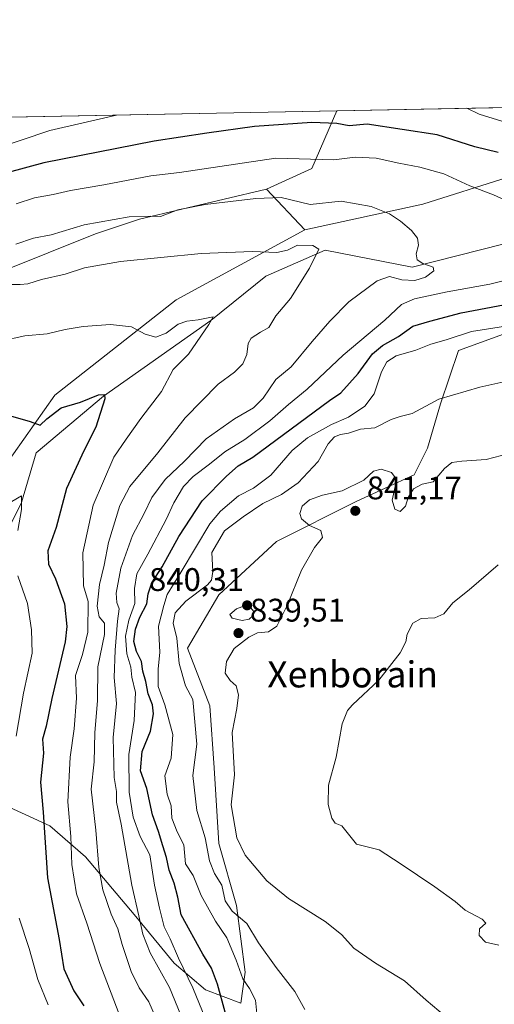
# Model space of a CAD drawing. Units: metres. Extents: x 630886 to 634331, y 4752814 to 4755193.
# Drawn here: x 632741 to 632887, y 4754891 to 4755193 of the extents above; entities that cross this region are included whole.
import ezdxf
from ezdxf.enums import TextEntityAlignment as Align

# ---------------------------------------------------------------- set-up
doc = ezdxf.new("R2010")
doc.units = ezdxf.units.M
doc.header["$MEASUREMENT"] = 0
for name, color, linetype, lineweight in [('Arbolado forestal CxS', 92, 'Continuous', 0), ('Comarca CxS', 21, 'Continuous', 0), ('Comunidad Autónoma CxS', 142, 'Continuous', 0), ('Corriente natural lineal', 142, 'Continuous', 13), ('Curva de nivel maestra', 30, 'Continuous', 30), ('Curva de nivel normal', 30, 'Continuous', 0), ('Entidad de ámbito territorial CxS', 92, 'Continuous', 0), ('Matorral CxS', 135, 'Continuous', 0), ('Municipio CxS', 4, 'Continuous', 0), ('Pastizal CxS', 92, 'Continuous', 0), ('Prado CxS', 92, 'Continuous', 0), ('Provincia CxS', 1, 'Continuous', 0), ('Punto de cota en terreno', 7, 'Continuous', 0), ('Rótulo de punto de cota en terreno', 7, 'Continuous', 0), ('Texto cartográfico', 7, 'Continuous', 0)]:
    doc.layers.add(name, color=color, linetype=linetype, lineweight=lineweight)
doc.styles.add('Style-Arial', font='txt')

# ---------------------------------------------------------------- blocks, each defined once
blk = doc.blocks.new('5PATER')
at = {"layer": 'Punto de cota en terreno', "linetype": 'Continuous', "lineweight": 0}
h = blk.add_hatch(color=51, dxfattribs=at)
edge = h.paths.add_edge_path()
edge.add_ellipse((0, 0), major_axis=(-0.1095731443231308, -0.1110710700762829), ratio=0.9994222409660322, start_angle=0, end_angle=360)

msp = doc.modelspace()

# ---------------------------------------------------------------- linework, layer by layer
at = {"layer": 'Arbolado forestal CxS', "color": 92, "linetype": 'Continuous', "lineweight": 0}
for points in [[(632936.8535000002, 4755166.5689, 841.3791000000057), (632935.5619000001, 4755159.084899999, 838.3932000000059), (632918.0169000003, 4755156.458500001, 832.1343999999954), (632890.7845000002, 4755144.2053, 822.501099999994), (632864.9149000002, 4755136.036900001, 816.9738999999972), (632828.7125000004, 4755128.160900001, 812.2918999999966)], [(632736.1290999996, 4755055.0011, 797.4150999999983), (632752.0647, 4755077.4055, 801.5884999999981), (632789.2368999999, 4755106.6963, 807.1444999999949), (632828.7125000004, 4755128.160900001, 812.2918999999966), (632864.9149000002, 4755136.036900001, 816.9738999999972), (632890.7845000002, 4755144.2053, 822.501099999994)], [(632828.7125000004, 4755128.160900001, 812.2918999999966), (632789.2368999999, 4755106.6963, 807.1444999999949), (632752.0647, 4755077.4055, 801.5884999999981), (632736.1290999996, 4755055.0011, 797.4150999999983), (632723.3082999998, 4755029.951500001, 793.0936999999976), (632699.0855, 4754997.1195, 788.540399999998), (632701.0623000005, 4754951.6139, 783.2106000000058), (632715.6243000004, 4754943.412500001, 785.2415000000037)], [(632890.7830999997, 4755096.5515, 830.7265000000043), (632875.8059, 4755091.1051, 831.4848999999958), (632870.3595000004, 4755074.7663, 834.8592000000062), (632866.2741, 4755061.151699999, 838.0767999999953), (632862.1889000004, 4755052.981699999, 839.0372999999963), (632844.4886999996, 4755044.813300001, 840.7090000000027), (632819.9801000003, 4755032.559900001, 838.5191999999952), (632802.2796999998, 4755016.221700001, 837.4842999999966), (632792.7481000006, 4754999.883099999, 836.7161999999954), (632799.5549, 4754982.1829, 836.3239000000032), (632800.9162999997, 4754963.121099999, 837.9266000000061), (632802.2777000006, 4754939.975299999, 837.9766999999993), (632807.7232999997, 4754920.9133, 835.9064000000071), (632810.4458999997, 4754900.4893, 830.8390999999974), (632809.0834999997, 4754890.9583, 828.1765000000014), (632798.1917000003, 4754895.0437, 822.4842999999966), (632788.6608999996, 4754903.212900001, 818.732600000003), (632776.4068999998, 4754918.191099999, 813.7035000000033), (632761.4304999998, 4754935.8913, 806.9091000000044), (632750.5374999996, 4754945.422700001, 800.4470000000001), (632735.5607000003, 4754952.230900001, 792.3475000000036), (632730.1142999995, 4754946.7841, 790.7985999999946), (632715.6243000004, 4754943.412500001, 785.2415000000037)], [(632890.7830999997, 4755096.5515, 830.7265000000043), (632875.8059, 4755091.1051, 831.4848999999958), (632870.3595000004, 4755074.7663, 834.8592000000062), (632866.2741, 4755061.151699999, 838.0767999999953), (632862.1889000004, 4755052.981699999, 839.0372999999963), (632844.4886999996, 4755044.813300001, 840.7090000000027), (632819.9801000003, 4755032.559900001, 838.5191999999952), (632802.2796999998, 4755016.221700001, 837.4842999999966), (632792.7481000006, 4754999.883099999, 836.7161999999954), (632799.5549, 4754982.1829, 836.3239000000032), (632800.9162999997, 4754963.121099999, 837.9266000000061), (632802.2777000006, 4754939.975299999, 837.9766999999993), (632807.7232999997, 4754920.9133, 835.9064000000071), (632810.4458999997, 4754900.4893, 830.8390999999974), (632809.0834999997, 4754890.9583, 828.1765000000014), (632798.1917000003, 4754895.0437, 822.4842999999966), (632788.6608999996, 4754903.212900001, 818.732600000003), (632776.4068999998, 4754918.191099999, 813.7035000000033), (632761.4304999998, 4754935.8913, 806.9091000000044), (632750.5374999996, 4754945.422700001, 800.4470000000001), (632735.5607000003, 4754952.230900001, 792.3475000000036)]]:
    msp.add_polyline3d(points, dxfattribs=at)
at = {"layer": 'Comarca CxS', "color": 21, "linetype": 'Continuous', "lineweight": 0, "flags": 128}
msp.add_lwpolyline([(632431.4040000001, 4752842.547800001), (630930.1700009971, 4752813.559982447), (630903.2314368992, 4754225.756061251), (630886.0400009978, 4755126.979982423), (632390.9647197042, 4755156.031029285), (632411.906440302, 4755156.43525194), (632435.6567074674, 4755156.893744812), (634285.8600010243, 4755192.60998242), (634296.1699959192, 4754665.750340494), (634331.1300010235, 4752879.229982447), (632936.2335437377, 4752852.295572648), (632516.3424091544, 4752844.187816233), (632494.0790121554, 4752843.757898553)], close=True, dxfattribs=at)
at = {"layer": 'Comunidad Autónoma CxS', "color": 142, "linetype": 'Continuous', "lineweight": 0, "flags": 128}
msp.add_lwpolyline([(632431.4040000001, 4752842.547800001), (630930.1700009971, 4752813.559982447), (630903.2314368992, 4754225.756061251), (630886.0400009978, 4755126.979982423), (632390.9647197042, 4755156.031029285), (632411.906440302, 4755156.43525194), (632435.6567074674, 4755156.893744812), (634285.8600010243, 4755192.60998242), (634296.1699959192, 4754665.750340494), (634331.1300010235, 4752879.229982447), (632936.2335437377, 4752852.295572648), (632516.3424091544, 4752844.187816233), (632494.0790121554, 4752843.757898553)], close=True, dxfattribs=at)
at = {"layer": 'Corriente natural lineal', "color": 142, "linetype": 'Continuous', "lineweight": 13}
msp.add_polyline3d([(632889.4725000003, 4755123.7587, 817.6692000000039), (632861.6250999998, 4755116.7051, 814.8176999999997), (632834.9682999998, 4755121.9066, 811.2210999999952), (632816.7120000003, 4755113.9691, 808.8497000000062), (632799.8949999996, 4755100.335000001, 805.5500000000029), (632766.9702000003, 4755077.1919, 801.3141999999935), (632746.3327000003, 4755059.7294, 798.4027999999962), (632741.8099999997, 4755044.525, 795.6616999999969), (632730.3978000004, 4755021.5111, 791.4208999999975), (632715.6401000004, 4754995.940099999, 787.6490999999951), (632692.3601000002, 4754964.690099999, 783.5939999999973), (632678.5310000004, 4754944.1797, 781.8766000000034), (632673.0969000002, 4754927.250399999, 780.3779000000069), (632677.2100000001, 4754889.775, 775.8638999999966), (632676.6260000002, 4754873.694599999, 773.9305000000023), (632671.8635, 4754856.2849, 772.8356000000058), (632664.3550000006, 4754845.850000001, 770.9426999999997), (632657.7347999997, 4754843.2674, 769.896900000007), (632659.3223000001, 4754833.424900001, 768.6423000000068), (632655.0401, 4754807.790100001, 765.902900000001)], dxfattribs=at)
at = {"layer": 'Curva de nivel maestra', "color": 30, "linetype": 'Continuous', "lineweight": 30, "flags": 128}
for points, elevation in [([(632888.0199999996, 4755151.840100001), (632880.8899999997, 4755153.610099999), (632869.25, 4755157.3201), (632847.8099999997, 4755160.610099999), (632842.3399999999, 4755160.050100001), (632838.5199999996, 4755160.780099999), (632830.8300000001, 4755161.120100001), (632813.2400000002, 4755159.8301), (632798.6900000004, 4755157.840100001), (632782.4400000004, 4755155.370100001), (632748.6900000004, 4755148.6801), (632737.7400000002, 4755145.7601)], 825), ([(632804.2300000006, 4754888.2501), (632801.9100000003, 4754896.8101), (632800.0300000003, 4754901.7301), (632797.4600000001, 4754906.020099999), (632790.7599999999, 4754918.050100001), (632789.7100000001, 4754923.5101), (632788.6200000001, 4754927.780099999), (632787.0899999999, 4754931.770099999), (632786.3099999997, 4754935.640100001), (632785.0999999996, 4754939.2501), (632783.7800000003, 4754943.640100001), (632781.9400000004, 4754948.770099999), (632780.1900000004, 4754956.780099999), (632778.3399999999, 4754962.210100001), (632778.7999999998, 4754968.200099999), (632781.3300000001, 4754974.380100001), (632782.3099999997, 4754979.710100001), (632781.9900000002, 4754982.520099999), (632780.6799999997, 4754985.850099999), (632779.9199999999, 4754989.600099999), (632779.04, 4754992.7601), (632778.6200000001, 4754995.780099999), (632777.0999999996, 4754998.840100001), (632776.2599999999, 4755001.950099999), (632776.7400000002, 4755005.670100001), (632778.0999999996, 4755009.360099999), (632780.2000000002, 4755013.440099999), (632780.6600000003, 4755016.550100001), (632781.7400000002, 4755019.880100001), (632784.9900000002, 4755024.770099999), (632790.0599999997, 4755034.100099999), (632797.2000000002, 4755045.0601), (632804.6600000003, 4755052.610099999), (632808.2800000003, 4755055.8201), (632812.7300000006, 4755058.460100001), (632836.2599999999, 4755075.770099999), (632839.7599999999, 4755078.200099999), (632845.04, 4755084.090100001), (632849.4800000006, 4755090.1801), (632852.4800000006, 4755092.720100001), (632857.4800000006, 4755095.470100001), (632861.8099999997, 4755098.5801), (632867.0199999996, 4755100.130100001), (632876.6699999999, 4755102.7301), (632891.8099999997, 4755105.520099999)], 825), ([(632738.4000000004, 4755071.120100001), (632744.4900000002, 4755069.4101), (632747.5199999996, 4755068.280099999), (632749.5899999999, 4755070.1501), (632754.0099999999, 4755073.590100001), (632759.8499999996, 4755075.340100001), (632765.4000000004, 4755077.5601), (632767.2999999998, 4755077.640100001), (632767.3799999999, 4755076.340100001), (632764.6200000001, 4755067.640100001), (632760.8700000001, 4755060.4001), (632755.6500000004, 4755048.880100001), (632752.4100000003, 4755036.880100001), (632749.9000000004, 4755029.7401), (632750.0700000003, 4755025.640100001), (632752.2599999999, 4755021.090100001), (632754.9500000002, 4755013.440099999), (632755.6600000003, 4755006.5001), (632755.1799999997, 4755001.770099999), (632751.0700000003, 4754984.4101), (632749.3899999997, 4754975.9801), (632748.29, 4754971.970100001), (632748.5700000003, 4754967.6801), (632747.6299999999, 4754958.8101), (632748.4699999997, 4754949.5701), (632749.8099999997, 4754929.440099999), (632753.3200000003, 4754910.550100001), (632754.8300000001, 4754901.540100001), (632757.9000000004, 4754894.800100001), (632760.9199999999, 4754890.200099999)], 800)]:
    msp.add_lwpolyline(points, dxfattribs=dict(at, elevation=elevation))
at = {"layer": 'Curva de nivel normal', "color": 30, "linetype": 'Continuous', "lineweight": 0, "flags": 128}
for points, elevation in [([(632889.1399999997, 4755161.539999999), (632882.1399999997, 4755163.65), (632878.4003999997, 4755165.440500001)], 830.0000000000001), ([(632770.9100000003, 4755163.365499999), (632750.4800000006, 4755158.66), (632733.1399999997, 4755152.76), (632707.4600000001, 4755140.779999999), (632681.4699999997, 4755125.5), (632668.6799999997, 4755117.33), (632655.6699999999, 4755111.57), (632644.5199999996, 4755108.390000001), (632635.8499999996, 4755107.380000001), (632627.1399999997, 4755107.640000001), (632617.3600000005, 4755109.289999999), (632605.5800000001, 4755115.609999999), (632600.4800000006, 4755117.119999999), (632597.3899999997, 4755120.859999999), (632594.1500000004, 4755128.539999999), (632591.5300000003, 4755134.17), (632588.5999999996, 4755144.869999999), (632587.5700000003, 4755156.100000001), (632587.6880999999, 4755159.828500001)], 830), ([(632740.1399999997, 4755136.140000001), (632745.8099999997, 4755137.970000001), (632751.4800000006, 4755138.960000001), (632756.8099999997, 4755140.220000001), (632767.0599999997, 4755142), (632781.4800000006, 4755144.689999999), (632790.2300000006, 4755145.77), (632819.8099999997, 4755150.130000001), (632837.5700000003, 4755149.600000001), (632844.1500000004, 4755150.41), (632850.6200000001, 4755150.16), (632857.5700000003, 4755148.560000001), (632863.9500000002, 4755147.430000001), (632871.3300000001, 4755145.34), (632879.3099999997, 4755141.699999999), (632886.5899999999, 4755138.939999999), (632891.6900000004, 4755136.51)], 820), ([(632740.0899999999, 4755123.789999999), (632745.5099999999, 4755125.560000001), (632750.9500000002, 4755126.630000001), (632761, 4755129.680000001), (632774.7800000003, 4755132.199999999), (632781.2999999998, 4755132.390000001), (632784.4800000006, 4755132.279999999), (632789.79, 4755134.279999999), (632798.1299999999, 4755135.890000001), (632813.7199999997, 4755137.76), (632821.4800000006, 4755138.119999999), (632830.2999999998, 4755135.92), (632839.8099999997, 4755137), (632849.0499999998, 4755135.279999999), (632854.6399999997, 4755133.050000001), (632858.0199999996, 4755130.859999999), (632861.4500000002, 4755127.960000001), (632863.29, 4755125.58), (632863.5899999999, 4755123.51), (632862.8399999999, 4755120.789999999), (632863.1299999999, 4755118.99), (632864.9199999999, 4755117.789999999), (632868.0599999997, 4755116.76), (632868.25, 4755115.539999999), (632865.75, 4755113.65), (632862.4199999999, 4755112.65), (632858.5, 4755112.789999999), (632854.6399999997, 4755113.82), (632850.8600000005, 4755112.5), (632842.2199999997, 4755106.100000001), (632836.3200000003, 4755100.100000001), (632830.9500000002, 4755093.939999999), (632824.4900000002, 4755086.15), (632819.8099999997, 4755082.27), (632815.9299999997, 4755076.49), (632812.9600000001, 4755073.600000001), (632807.0999999996, 4755070.17), (632798.4800000006, 4755064.02), (632791.7599999999, 4755057.180000001), (632785.8700000001, 4755051.609999999), (632781.7699999996, 4755046.039999999), (632779.4000000004, 4755041.119999999), (632775.7999999998, 4755034.42), (632772.2300000006, 4755024.359999999), (632770.8399999999, 4755016.77), (632771.0899999999, 4755013.82), (632771.7800000003, 4755011.960000001), (632771.29, 4755008.15), (632770.5300000003, 4754999.24), (632770.2400000002, 4754990.869999999), (632770.9400000004, 4754982.9), (632769.9299999997, 4754972.480000001), (632770.1900000004, 4754960.16), (632770.9000000004, 4754955.930000001), (632770.9699999997, 4754952.67), (632772.4000000004, 4754945.930000001), (632775.5999999996, 4754927.180000001), (632777.79, 4754917.789999999), (632779.0099999999, 4754912.100000001), (632781.25, 4754906.439999999), (632787.2199999997, 4754895.77), (632791.6399999997, 4754885.100000001)], 815), ([(632736.4800000006, 4755111.380000001), (632741.4100000003, 4755111.359999999), (632743.7300000006, 4755111.59), (632747.8899999997, 4755112.949999999), (632755.1600000003, 4755114.539999999), (632761.1299999999, 4755116.529999999), (632772.2000000002, 4755118.439999999), (632796.8700000001, 4755120.9), (632812.6600000003, 4755121.529999999), (632820.1600000003, 4755121.180000001), (632823.4199999999, 4755121.960000001), (632826.4199999999, 4755123.439999999), (632831.1900000004, 4755123.350000001), (632833.0300000003, 4755122.27), (632830.1600000003, 4755116.439999999), (632824.3200000003, 4755107.100000001), (632819.7800000003, 4755101.74), (632817.6100000005, 4755098.230000001), (632815.0599999997, 4755096.810000001), (632812.2800000003, 4755094.939999999), (632811.3099999997, 4755093.26), (632810.8799999999, 4755089.960000001), (632809.6799999997, 4755087.039999999), (632807.1399999997, 4755084.49), (632802.1399999997, 4755080.779999999), (632792.04, 4755070.480000001), (632783.5700000003, 4755059.789999999), (632775.0599999997, 4755049.439999999), (632771.9100000003, 4755043.59), (632768.5199999996, 4755032.300000001), (632767.1399999997, 4755025.289999999), (632765.7000000002, 4755019.359999999), (632764.9800000006, 4755012.699999999), (632765.6600000003, 4755009.460000001), (632767.2599999999, 4755007.560000001), (632767.2199999997, 4755004.07), (632765.2300000006, 4754994.100000001), (632765.1299999999, 4754983.77), (632764.25, 4754973.9), (632764.1100000005, 4754964.970000001), (632763.2000000002, 4754956.57), (632764.6399999997, 4754944.039999999), (632765.5300000003, 4754932.630000001), (632766.79, 4754925.75), (632769.2699999996, 4754918.26), (632771.3700000001, 4754913.76), (632772.6600000003, 4754908.980000001), (632775.4100000003, 4754900.730000001), (632777.8899999997, 4754895.74), (632780.8300000001, 4754891.390000001), (632783.1900000004, 4754885.960000001)], 810), ([(632896.4800000006, 4755114.279999999), (632885.4800000006, 4755111.529999999), (632872.3200000003, 4755109.180000001), (632862.29, 4755107.039999999), (632858.3600000005, 4755105.279999999), (632853.2599999999, 4755100.430000001), (632840.4600000001, 4755089.730000001), (632829.3899999997, 4755079.300000001), (632823.6500000004, 4755074.609999999), (632817.9199999999, 4755069.560000001), (632810.2599999999, 4755063.83), (632804.1399999997, 4755060.08), (632799.4800000006, 4755056.26), (632794.4800000006, 4755052.539999999), (632791.5099999999, 4755049.4), (632788.5099999999, 4755044.4), (632786.1500000004, 4755039.300000001), (632780.54, 4755028.710000001), (632777.1399999997, 4755022.65), (632776.4699999997, 4755018.189999999), (632776.5999999996, 4755013.600000001), (632774.7199999997, 4755008.49), (632773.7100000001, 4755003.529999999), (632774.0599999997, 4754998.100000001), (632775.3099999997, 4754994.01), (632775.6399999997, 4754990.960000001), (632776.7599999999, 4754986.24), (632776.3600000005, 4754977.66), (632774.7599999999, 4754967.24), (632774.7999999998, 4754955.67), (632776.0599999997, 4754948), (632778.2400000002, 4754942.130000001), (632781.1500000004, 4754936.52), (632782.5499999998, 4754927.199999999), (632784.1500000004, 4754920.17), (632785.5800000001, 4754914.439999999), (632787.3600000005, 4754910.720000001), (632789.9199999999, 4754904.75), (632794.3899999997, 4754895.699999999), (632798.2000000002, 4754886.220000001)], 820), ([(632735.3600000005, 4755094.039999999), (632742.7999999998, 4755095.630000001), (632749.6799999997, 4755096.279999999), (632755.1500000004, 4755097.600000001), (632760.7199999997, 4755098.52), (632769.1399999997, 4755099.130000001), (632775.5, 4755098.390000001), (632779.7800000003, 4755096.15), (632783.0199999996, 4755095.289999999), (632786.2000000002, 4755096.439999999), (632789.8099999997, 4755099.230000001), (632792.5599999997, 4755100.189999999), (632795.9900000002, 4755100.51), (632800.54, 4755101.529999999), (632799.25, 4755099.140000001), (632793.0599999997, 4755089.980000001), (632788.3600000005, 4755085.350000001), (632784.75, 4755078.560000001), (632778.3700000001, 4755070.300000001), (632773.8700000001, 4755063.939999999), (632770.1100000005, 4755058.460000001), (632763.75, 4755043.76), (632760.6200000001, 4755029.100000001), (632760.8099999997, 4755018.970000001), (632762.2400000002, 4755014.199999999), (632762.1600000003, 4755004.810000001), (632760.5, 4754997.930000001), (632758.3700000001, 4754991.439999999), (632758.6299999999, 4754984.480000001), (632757.9800000006, 4754975.15), (632756.6900000004, 4754966.439999999), (632755.9600000001, 4754952.77), (632756.9000000004, 4754942.100000001), (632757.2100000001, 4754933.52), (632758.7000000002, 4754924.480000001), (632761.8700000001, 4754915.5), (632765.8200000003, 4754903.140000001), (632772.2800000003, 4754886.27)], 805), ([(632814.0199999996, 4754887.800000001), (632813.5300000003, 4754891.9), (632811.7199999997, 4754895.470000001), (632809.6900000004, 4754898.460000001), (632807.6900000004, 4754904.199999999), (632804.7400000002, 4754911.029999999), (632801.3399999999, 4754916.09), (632796.8700000001, 4754924.029999999), (632794.4699999997, 4754930.109999999), (632792.1100000005, 4754933.77), (632791.5599999997, 4754939.52), (632789.5499999998, 4754943.560000001), (632787.9400000004, 4754947.699999999), (632787.7199999997, 4754951.539999999), (632786.4800000006, 4754955.060000001), (632785.79, 4754960.710000001), (632787.7000000002, 4754966.15), (632788.1699999999, 4754973.42), (632785.7699999996, 4754982.480000001), (632783.75, 4754988.07), (632783.7400000002, 4754993.439999999), (632784.2400000002, 4754998.640000001), (632783.79, 4755006.58), (632785.4400000004, 4755012.980000001), (632786.5, 4755016.32), (632790.75, 4755023.27), (632799.54, 4755037.980000001), (632802.8099999997, 4755041.859999999), (632808.3799999999, 4755046.560000001), (632812.9299999997, 4755048.92), (632818.2699999996, 4755052.890000001), (632824.8399999999, 4755060.439999999), (632829.4900000002, 4755064.34), (632836.9000000004, 4755068.449999999), (632842.1399999997, 4755070.66), (632847.1399999997, 4755074.100000001), (632849.9299999997, 4755077.82), (632852.2599999999, 4755084.59), (632853.8399999999, 4755087.720000001), (632856.7000000002, 4755089.470000001), (632862.7000000002, 4755091.279999999), (632867.3799999999, 4755093.050000001), (632872.0599999997, 4755094.4), (632879.8099999997, 4755096.960000001), (632894.8700000001, 4755099.350000001)], 830.0000000000001), ([(632891.5700000003, 4755081.930000001), (632882.4000000004, 4755079.960000001), (632869.8499999996, 4755076.210000001), (632861.6299999999, 4755071.810000001), (632857.9800000006, 4755070.960000001), (632855.1399999997, 4755070), (632850.1399999997, 4755067.430000001), (632845.8099999997, 4755067), (632842.1100000005, 4755065.84), (632839.6699999999, 4755065.439999999), (632837.7800000003, 4755064.699999999), (632835.8099999997, 4755062.5), (632832.8399999999, 4755057.08), (632826.6100000005, 4755050.560000001), (632821.5099999999, 4755047), (632815.8099999997, 4755044.25), (632809.8099999997, 4755040.140000001), (632804.0199999996, 4755035.800000001), (632800.1699999999, 4755029.24), (632800.5099999999, 4755023.390000001), (632800.0700000003, 4755020.689999999), (632798.8600000005, 4755019.289999999), (632792.2300000006, 4755014.25), (632788.9600000001, 4755010.710000001), (632788.29, 4755007.58), (632789.4100000003, 4755002.9), (632790.1600000003, 4754995.199999999), (632792.1299999999, 4754988.300000001), (632794.3099999997, 4754984.100000001), (632795.5999999996, 4754970.380000001), (632794.3099999997, 4754960.83), (632795.5999999996, 4754950.100000001), (632798.1500000004, 4754941.699999999), (632799.5, 4754934.600000001), (632801.0199999996, 4754930.720000001), (632803.2199999997, 4754927.130000001), (632804.2800000003, 4754922.33), (632806.4500000002, 4754919.16), (632810.8700000001, 4754915.390000001), (632814.5, 4754909.539999999), (632819.9199999999, 4754901.930000001), (632825.6299999999, 4754894.600000001), (632828.7000000002, 4754889.09)], 835), ([(632893.7300000006, 4755060.230000001), (632884.3300000001, 4755057.699999999), (632876.8099999997, 4755057.199999999), (632873.8099999997, 4755056.76), (632871.5, 4755054.949999999), (632868.0599999997, 4755050.9), (632864.7100000001, 4755050.180000001), (632862, 4755048.77), (632860.3600000005, 4755046.100000001), (632859.5300000003, 4755043.380000001), (632857.8899999997, 4755041.82), (632856.3200000003, 4755042.539999999), (632855.4900000002, 4755045.279999999), (632856.4500000002, 4755049.41), (632856.4500000002, 4755052.25), (632855.2599999999, 4755053.779999999), (632852.1399999997, 4755054.74), (632849.8099999997, 4755054.109999999), (632846.8099999997, 4755051.350000001), (632840.1399999997, 4755048.08), (632834.1399999997, 4755046.789999999), (632830.1200000001, 4755045.310000001), (632827.9000000004, 4755043.449999999), (632827.1500000004, 4755041.199999999), (632827.6600000003, 4755039.550000001), (632830.1299999999, 4755037.52), (632833.5999999996, 4755036), (632834.1299999999, 4755033.779999999), (632831.6200000001, 4755030.699999999), (632827.6699999999, 4755023.800000001), (632823.2800000003, 4755012.960000001), (632820.1500000004, 4755006.58), (632817.5199999996, 4755004.84), (632814.2100000001, 4755004.539999999), (632811.5199999996, 4755003.26), (632807.0300000003, 4754999.77), (632804.6799999997, 4754995.779999999), (632804.2999999998, 4754992.16), (632805.79, 4754989.92), (632807.5899999999, 4754988.300000001), (632808.3600000005, 4754985.57), (632807.8600000005, 4754981.4), (632806.4199999999, 4754973.949999999), (632807.0899999999, 4754960.980000001), (632806.1200000001, 4754951.779999999), (632807.8600000005, 4754941.680000001), (632810.4400000004, 4754936.369999999), (632817.0599999997, 4754928.470000001), (632823.6600000003, 4754923.060000001), (632834.9000000004, 4754915.99), (632839.9100000003, 4754912), (632843.7800000003, 4754907.810000001), (632850.4100000003, 4754903.230000001), (632859.2400000002, 4754897.810000001), (632865.9600000001, 4754891.92), (632871.7800000003, 4754887.01)], 840), ([(632734.5499999998, 4755042.350000001), (632741.8099999997, 4755046.609999999), (632741.8099999997, 4755042.439999999), (632740.6799999997, 4755035.980000001)], 795), ([(632887.9900000002, 4755025.470000001), (632879.1399999997, 4755017.710000001), (632874.0499999998, 4755013.77), (632871.3200000003, 4755010.369999999), (632868.5599999997, 4755009.189999999), (632864.3499999996, 4755008.99), (632861.7800000003, 4755007.51), (632860.04, 4755004.140000001), (632859.6799999997, 4755001.77), (632857.8899999997, 4754998.439999999), (632851.4000000004, 4754990.100000001), (632843.3600000005, 4754982.49), (632841.7999999998, 4754980.710000001), (632840.1799999997, 4754976.66), (632838.2699999996, 4754966.430000001), (632835.9600000001, 4754957.84), (632835.8099999997, 4754951.930000001), (632836.9900000002, 4754947.710000001), (632838.04, 4754946.220000001), (632840.0499999998, 4754945.4), (632844.5599999997, 4754939.77), (632851.4900000002, 4754937.980000001), (632857.9299999997, 4754933.789999999), (632868.6100000005, 4754926.630000001), (632874.7599999999, 4754922.130000001), (632877.8399999999, 4754919.52), (632883.1399999997, 4754916.77), (632884.2000000002, 4754915.52), (632882.2999999998, 4754913.77), (632882.2199999997, 4754911.74), (632884.1299999999, 4754909.730000001), (632888.1699999999, 4754908.800000001)], 845), ([(632740.7000000002, 4755022), (632743.5999999996, 4755013.560000001), (632744.8799999999, 4755005.5), (632745.0700000003, 4754998.33), (632742.4199999999, 4754986.039999999), (632740.2000000002, 4754972.83)], 795), ([(632811.2699999996, 4755013.230000001), (632807.7000000002, 4755011.92), (632805.7199999997, 4755010.16), (632806.4100000003, 4755009.07), (632809.4800000006, 4755008.359999999), (632811.6600000003, 4755008.76), (632812.7800000003, 4755009.82), (632812.9900000002, 4755011.26), (632811.2699999996, 4755013.230000001)], 840), ([(632741.1100000005, 4754917.100000001), (632744.1399999997, 4754907.77), (632746.7999999998, 4754898.25), (632749.9800000006, 4754890.51)], 795)]:
    msp.add_lwpolyline(points, dxfattribs=dict(at, elevation=elevation))
at = {"layer": 'Entidad de ámbito territorial CxS', "color": 92, "linetype": 'Continuous', "lineweight": 0, "flags": 128}
msp.add_lwpolyline([(632435.6567074674, 4755156.893744812), (634285.8600010243, 4755192.60998242)], dxfattribs=at)
at = {"layer": 'Matorral CxS', "color": 135, "linetype": 'Continuous', "lineweight": 0, "extrusion": (0.05381466359345953, 0.001038854791155914, 0.9985504007124757), "elevation": 39822.06832179757, "flags": 128}
msp.add_lwpolyline([(4742064.663708143, -723176.9229275294), (4742064.663708142, -723403.8912581432)], dxfattribs=at)
at = {"layer": 'Matorral CxS', "color": 135, "linetype": 'Continuous', "lineweight": 0, "extrusion": (0.0232580182881388, -0.4209641463081082, 0.9067790536334605), "elevation": -1986285.041255974, "flags": 128}
msp.add_lwpolyline([(894194.7706730266, 4274010.260851469), (894186.1995203351, 4273991.189497905), (894171.9905598315, 4273985.069805429)], dxfattribs=at)
at = {"layer": 'Matorral CxS', "color": 135, "linetype": 'Continuous', "lineweight": 0}
msp.add_polyline3d([(632816.9937000005, 4755140.6053, 816.7314999999944), (632777.9732999997, 4755131.4813, 815.2473000000027), (632764.4559000004, 4755126.9759, 814.5065999999933), (632720.3312999997, 4755109.2711, 812.6953000000068), (632686.0132999998, 4755078.034299999, 809.1183000000019), (632651.8130999999, 4755037.977299999, 803.131899999993), (632603.7807, 4754996.8441, 802.3954999999987), (632543.1606999999, 4754931.815099999, 795.2338000000018), (632547.0395000001, 4754913.674100001, 789.0853999999963), (632522.6574999997, 4754923.3007, 793.9762000000047), (632497.6005999995, 4754934.817299999, 797.4907999999997), (632487.0708999997, 4754951.0975, 797.1521999999969), (632506.8327000003, 4754974.508099999, 802.3997999999993), (632529.9445000002, 4754993.7667, 809.0314000000071), (632552.0943, 4755045.766100001, 816.5170999999973), (632552.0950999996, 4755084.284499999, 816.3450000000012), (632574.4792999999, 4755146.7147, 822.2011000000057), (632578.5883, 4755153.036699999, 824.0890999999974), (632611.5582999998, 4755159.8103, 839.4014000000025), (632611.8817999996, 4755160.295600001, 839.5687000000034), (632838.4790000003, 4755164.6698, 827.3521999999939), (632830.8749000002, 4755146.9299, 819.311600000001)], close=True, dxfattribs=at)
for points in [[(632816.9937000005, 4755140.6053, 816.7314999999944), (632777.9732999997, 4755131.4813, 815.2473000000027), (632764.4559000004, 4755126.9759, 814.5065999999933), (632720.3312999997, 4755109.2711, 812.6953000000068), (632686.0132999998, 4755078.034299999, 809.1183000000019), (632651.8130999999, 4755037.977299999, 803.131899999993), (632603.7807, 4754996.8441, 802.3954999999987), (632543.1606999999, 4754931.815099999, 795.2338000000018), (632547.0395000001, 4754913.674100001, 789.0853999999963)], [(632890.7830999997, 4755096.5515, 830.7265000000043), (632875.8059, 4755091.1051, 831.4848999999958), (632870.3595000004, 4755074.7663, 834.8592000000062), (632866.2741, 4755061.151699999, 838.0767999999953), (632862.1889000004, 4755052.981699999, 839.0372999999963), (632844.4886999996, 4755044.813300001, 840.7090000000027), (632819.9801000003, 4755032.559900001, 838.5191999999952), (632802.2796999998, 4755016.221700001, 837.4842999999966), (632792.7481000006, 4754999.883099999, 836.7161999999954), (632799.5549, 4754982.1829, 836.3239000000032), (632800.9162999997, 4754963.121099999, 837.9266000000061), (632802.2777000006, 4754939.975299999, 837.9766999999993), (632807.7232999997, 4754920.9133, 835.9064000000071), (632810.4458999997, 4754900.4893, 830.8390999999974), (632809.0834999997, 4754890.9583, 828.1765000000014), (632798.1917000003, 4754895.0437, 822.4842999999966), (632788.6608999996, 4754903.212900001, 818.732600000003), (632776.4068999998, 4754918.191099999, 813.7035000000033), (632761.4304999998, 4754935.8913, 806.9091000000044), (632750.5374999996, 4754945.422700001, 800.4470000000001), (632735.5607000003, 4754952.230900001, 792.3475000000036), (632730.1142999995, 4754946.7841, 790.7985999999946), (632715.6243000004, 4754943.412500001, 785.2415000000037)], [(632735.5607000003, 4754952.230900001, 792.3475000000036), (632750.5374999996, 4754945.422700001, 800.4470000000001), (632761.4304999998, 4754935.8913, 806.9091000000044), (632776.4068999998, 4754918.191099999, 813.7035000000033), (632788.6608999996, 4754903.212900001, 818.732600000003), (632798.1917000003, 4754895.0437, 822.4842999999966), (632809.0834999997, 4754890.9583, 828.1765000000014), (632810.4458999997, 4754900.4893, 830.8390999999974), (632807.7232999997, 4754920.9133, 835.9064000000071), (632802.2777000006, 4754939.975299999, 837.9766999999993), (632800.9162999997, 4754963.121099999, 837.9266000000061), (632799.5549, 4754982.1829, 836.3239000000032), (632792.7481000006, 4754999.883099999, 836.7161999999954), (632802.2796999998, 4755016.221700001, 837.4842999999966), (632819.9801000003, 4755032.559900001, 838.5191999999952), (632844.4886999996, 4755044.813300001, 840.7090000000027), (632862.1889000004, 4755052.981699999, 839.0372999999963), (632866.2741, 4755061.151699999, 838.0767999999953), (632870.3595000004, 4755074.7663, 834.8592000000062), (632875.8059, 4755091.1051, 831.4848999999958), (632890.7830999997, 4755096.5515, 830.7265000000043)]]:
    msp.add_polyline3d(points, dxfattribs=at)
at = {"layer": 'Municipio CxS', "color": 4, "linetype": 'Continuous', "lineweight": 0, "flags": 128}
msp.add_lwpolyline([(632431.4040000001, 4752842.547800001), (630930.1700009971, 4752813.559982447), (630903.2314368992, 4754225.756061251), (630886.0400009978, 4755126.979982423), (632390.9647197042, 4755156.031029285), (632411.906440302, 4755156.43525194), (632435.6567074674, 4755156.893744812), (634285.8600010243, 4755192.60998242), (634296.1699959192, 4754665.750340494), (634331.1300010235, 4752879.229982447), (632936.2335437377, 4752852.295572648), (632516.3424091544, 4752844.187816233), (632494.0790121554, 4752843.757898553)], close=True, dxfattribs=at)
at = {"layer": 'Pastizal CxS', "color": 92, "linetype": 'Continuous', "lineweight": 0, "extrusion": (0.0232580182881388, -0.4209641463081082, 0.9067790536334605), "elevation": -1986285.041255974, "flags": 128}
msp.add_lwpolyline([(894194.7706730266, 4274010.260851469), (894186.1995203351, 4273991.189497905), (894171.9905598315, 4273985.069805429)], dxfattribs=at)
at = {"layer": 'Pastizal CxS', "color": 92, "linetype": 'Continuous', "lineweight": 0, "extrusion": (-0.1411069595670187, -0.002723898127316371, 0.9899906092184632), "elevation": -101431.4268852289, "flags": 128}
msp.add_lwpolyline([(-4742065.04325759, 717361.1732988341), (-4742065.04325759, 717460.5609357657)], dxfattribs=at)
at = {"layer": 'Pastizal CxS', "color": 92, "linetype": 'Continuous', "lineweight": 0, "extrusion": (0.1723382770698466, -0.1830090499926586, 0.9678880130869384), "elevation": -760384.6697339301, "flags": 128}
msp.add_lwpolyline([(3720651.56994029, 2930936.23947591), (3720651.56994029, 2930918.578688472)], dxfattribs=at)
at = {"layer": 'Pastizal CxS', "color": 92, "linetype": 'Continuous', "lineweight": 0}
msp.add_polyline3d([(632828.7125000004, 4755128.160900001, 812.2918999999966), (632816.9937000005, 4755140.6053, 816.7314999999944), (632830.8749000002, 4755146.9299, 819.311600000001), (632838.4790000003, 4755164.6698, 827.3521999999939), (632936.8534000004, 4755166.568800001, 841.3791000000057), (632935.5619000001, 4755159.084899999, 838.3932000000059), (632918.0169000003, 4755156.458500001, 832.1343999999954), (632890.7845000002, 4755144.2053, 822.501099999994), (632864.9149000002, 4755136.036900001, 816.9738999999972)], close=True, dxfattribs=at)
msp.add_polyline3d([(632936.8535000002, 4755166.5689, 841.3791000000057), (632935.5619000001, 4755159.084899999, 838.3932000000059), (632918.0169000003, 4755156.458500001, 832.1343999999954), (632890.7845000002, 4755144.2053, 822.501099999994), (632864.9149000002, 4755136.036900001, 816.9738999999972), (632828.7125000004, 4755128.160900001, 812.2918999999966)], dxfattribs=at)
at = {"layer": 'Prado CxS', "color": 92, "linetype": 'Continuous', "lineweight": 0, "extrusion": (0.1723382770698466, -0.1830090499926586, 0.9678880130869384), "elevation": -760384.6697339301, "flags": 128}
msp.add_lwpolyline([(3720651.56994029, 2930936.23947591), (3720651.56994029, 2930918.578688472)], dxfattribs=at)
at = {"layer": 'Prado CxS', "color": 92, "linetype": 'Continuous', "lineweight": 0}
for points in [[(632457.6533000004, 4754899.010700001, 788.5951999999961), (632472.0085000005, 4754906.3521, 791.0470999999961), (632502.7188999997, 4754903.8103, 790.7896000000038), (632542.6771999998, 4754907.1293, 788.4392999999982), (632547.0395000001, 4754913.674100001, 789.0853999999963), (632543.1606999999, 4754931.815099999, 795.2338000000018), (632603.7807, 4754996.8441, 802.3954999999987), (632651.8130999999, 4755037.977299999, 803.131899999993), (632686.0132999998, 4755078.034299999, 809.1183000000019), (632720.3312999997, 4755109.2711, 812.6953000000068), (632764.4559000004, 4755126.9759, 814.5065999999933), (632777.9732999997, 4755131.4813, 815.2473000000027), (632816.9937000005, 4755140.6053, 816.7314999999944), (632828.7125000004, 4755128.160900001, 812.2918999999966), (632789.2368999999, 4755106.6963, 807.1444999999949), (632752.0647, 4755077.4055, 801.5884999999981), (632736.1290999996, 4755055.0011, 797.4150999999983), (632723.3082999998, 4755029.951500001, 793.0936999999976), (632699.0855, 4754997.1195, 788.540399999998), (632701.0623000005, 4754951.6139, 783.2106000000058), (632715.6243000004, 4754943.412500001, 785.2415000000037), (632728.7566999998, 4754912.042300001, 787.446100000001), (632728.7273000004, 4754896.069499999, 787.0120000000024), (632698.4775, 4754882.703299999, 778.5448000000034)], [(632816.9937000005, 4755140.6053, 816.7314999999944), (632777.9732999997, 4755131.4813, 815.2473000000027), (632764.4559000004, 4755126.9759, 814.5065999999933), (632720.3312999997, 4755109.2711, 812.6953000000068), (632686.0132999998, 4755078.034299999, 809.1183000000019), (632651.8130999999, 4755037.977299999, 803.131899999993), (632603.7807, 4754996.8441, 802.3954999999987), (632543.1606999999, 4754931.815099999, 795.2338000000018), (632547.0395000001, 4754913.674100001, 789.0853999999963)], [(632828.7125000004, 4755128.160900001, 812.2918999999966), (632789.2368999999, 4755106.6963, 807.1444999999949), (632752.0647, 4755077.4055, 801.5884999999981), (632736.1290999996, 4755055.0011, 797.4150999999983), (632723.3082999998, 4755029.951500001, 793.0936999999976), (632699.0855, 4754997.1195, 788.540399999998), (632701.0623000005, 4754951.6139, 783.2106000000058), (632715.6243000004, 4754943.412500001, 785.2415000000037)]]:
    msp.add_polyline3d(points, dxfattribs=at)
at = {"layer": 'Provincia CxS', "color": 1, "linetype": 'Continuous', "lineweight": 0, "flags": 128}
msp.add_lwpolyline([(632431.4040000001, 4752842.547800001), (630930.1700009971, 4752813.559982447), (630903.2314368992, 4754225.756061251), (630886.0400009978, 4755126.979982423), (632390.9647197042, 4755156.031029285), (632411.906440302, 4755156.43525194), (632435.6567074674, 4755156.893744812), (634285.8600010243, 4755192.60998242), (634296.1699959192, 4754665.750340494), (634331.1300010235, 4752879.229982447), (632936.2335437377, 4752852.295572648), (632516.3424091544, 4752844.187816233), (632494.0790121554, 4752843.757898553)], close=True, dxfattribs=at)

# ---------------------------------------------------------------- block references
at = {"layer": 'Punto de cota en terreno', "color": 7, "linetype": 'Continuous', "lineweight": 0, "xscale": 10, "yscale": 10, "zscale": 10}
for p in [(632844.1799999997, 4755041.980000001, 841.1699999999984), (632811, 4755013, 840.3099999999978), (632808.3499999996, 4755004.49, 839.5099999999949)]:
    msp.add_blockref('5PATER', p, dxfattribs=at)

# ---------------------------------------------------------------- texts
at = {"layer": 'Rótulo de punto de cota en terreno', "color": 7, "linetype": 'Continuous', "lineweight": 0, "style": 'Style-Arial'}
for s, p in [('841,17', (632847.7078, 4755045.5078)), ('840,31', (632780.9072000004, 4755017.409700001)), ('839,51', (632811.8777999999, 4755008.0178))]:
    msp.add_text(s, height=7.000000000000002, dxfattribs=at).set_placement(p)
at = {"layer": 'Texto cartográfico', "color": 7, "linetype": 'Continuous', "lineweight": 0, "style": 'Style-Arial'}
msp.add_text('Xenborain', height=8, dxfattribs=at).set_placement((632843.3577121951, 4754991.83015), align=Align.MIDDLE_CENTER)

doc.saveas('drawing.dxf')
